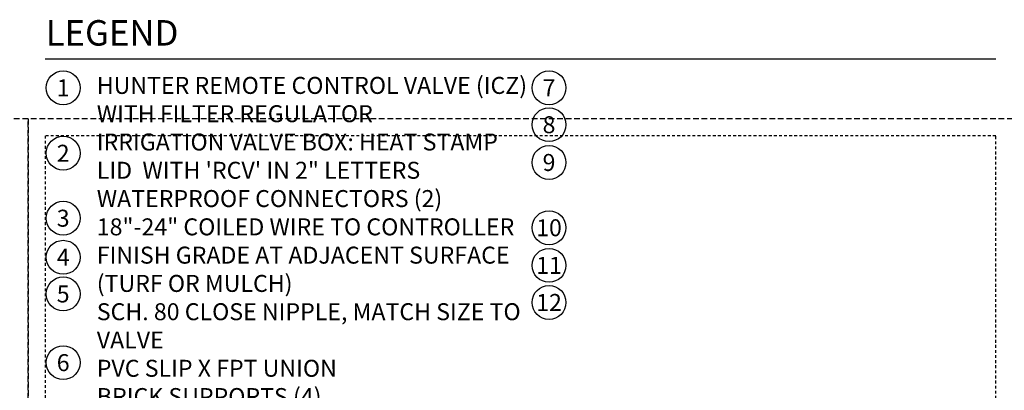
# Model space of a CAD drawing. Extents: x -3 to 171, y -12 to 44.
# Drawn here: x 40 to 83, y 28 to 44 of the extents above; entities that cross this region are included whole.
import ezdxf
from ezdxf.enums import TextEntityAlignment as Align

# ---------------------------------------------------------------- set-up
doc = ezdxf.new("R2010")
doc.units = 0
doc.header["$MEASUREMENT"] = 0
doc.linetypes.add('HIDDEN2', pattern=[0.1875, 0.125, -0.0625])
doc.layers.add('HI-NPLT', color=252, linetype='HIDDEN2', plot=False)
doc.layers.add('HI-TEXT-STND', color=2, linetype='Continuous')
doc.styles.add('HUNTER', font='ARIALN.TTF')
doc.styles.add('HUNTER BOLD', font='ARIALNB.TTF')

msp = doc.modelspace()

# ---------------------------------------------------------------- linework, layer by layer
at = {"layer": 'HI-NPLT', "ltscale": 2}
for points in [[(-3.15, 39.75), (-3.15, -3.75), (40.35, -3.75), (40.35, 39.75)], [(40.35, 39.75), (40.35, -3.75), (83.85, -3.75), (83.85, 39.75)]]:
    msp.add_lwpolyline(points, close=True, dxfattribs=at)
at = {"layer": 'HI-NPLT'}
msp.add_lwpolyline([(41.1, 39), (41.1, -3), (83.1, -3), (83.1, 39)], close=True, dxfattribs=at)
at = {"layer": 'HI-TEXT-STND'}
msp.add_lwpolyline([(41.1, 42.401), (83.1, 42.401)], dxfattribs=at)
at = {"layer": 'HI-TEXT-STND', "linetype": 'ByBlock', "lineweight": -2, "transparency": 16777216}
for centre in [(41.898, 41.1165), (63.3623, 41.1165), (63.3623, 39.4857), (41.898, 38.2234), (63.3623, 37.8157), (41.898, 35.3526), (63.3623, 34.9317), (41.898, 33.6247), (63.3623, 33.2685), (41.898, 32.0047), (63.3623, 31.6291), (41.898, 28.9686)]:
    msp.add_circle(centre, 0.75, dxfattribs=at)

# ---------------------------------------------------------------- texts
at = {"layer": 'HI-TEXT-STND', "style": 'HUNTER'}
for s, p in [('1', (41.898, 40.7415)), ('7', (63.3623, 40.7415)), ('8', (63.3623, 39.1107)), ('2', (41.898, 37.8484)), ('9', (63.3623, 37.4407)), ('3', (41.898, 34.9776)), ('10', (63.3623, 34.5567)), ('4', (41.898, 33.2497)), ('11', (63.3623, 32.8935)), ('5', (41.898, 31.6297)), ('12', (63.3623, 31.2541)), ('6', (41.898, 28.5936))]:
    msp.add_text(s, height=0.75, dxfattribs=at).set_placement(p, align=Align.CENTER)
at = {"layer": 'HI-TEXT-STND', "insert": (41.1265, 44.1068), "char_height": 1.125, "attachment_point": 1, "style": 'HUNTER BOLD'}
msp.add_mtext('LEGEND', dxfattribs=at)
at = {"layer": 'HI-TEXT-STND'}
note = msp.add_mtext_static_columns([''] * 2, width=19.024919, gutter_width=2.1669, height=0, dxfattribs=dict(at, insert=(43.3832, 41.5968), char_height=0.75, attachment_point=1, style='HUNTER'))
for column, words in zip([note] + note.columns.linked_columns, ['\\A1;HUNTER REMOTE CONTROL VALVE (ICZ) WITH FILTER REGULATOR\\PIRRIGATION VALVE BOX: HEAT STAMP LID  WITH \'RCV\' IN 2" LETTERS \\PWATERPROOF CONNECTORS (2)\\P18"-24" COILED WIRE TO CONTROLLER\\PFINISH GRADE AT ADJACENT SURFACE (TURF OR MULCH)\\PSCH. 80 CLOSE NIPPLE, MATCH SIZE TO VALVE\\P', '\\A1;PVC SLIP X FPT UNION\\PBRICK SUPPORTS (4)\\PFILTER FABRIC - WRAP TWICE AROUND BRICK SUPPORTS\\P3/4" WASHED GRAVEL - 4" MIN. DEPTH \\PIRRIGATION LATERAL\\PMAINLINE LATERAL AND FITTINGS']):
    column.text = words

doc.saveas('drawing.dxf')
